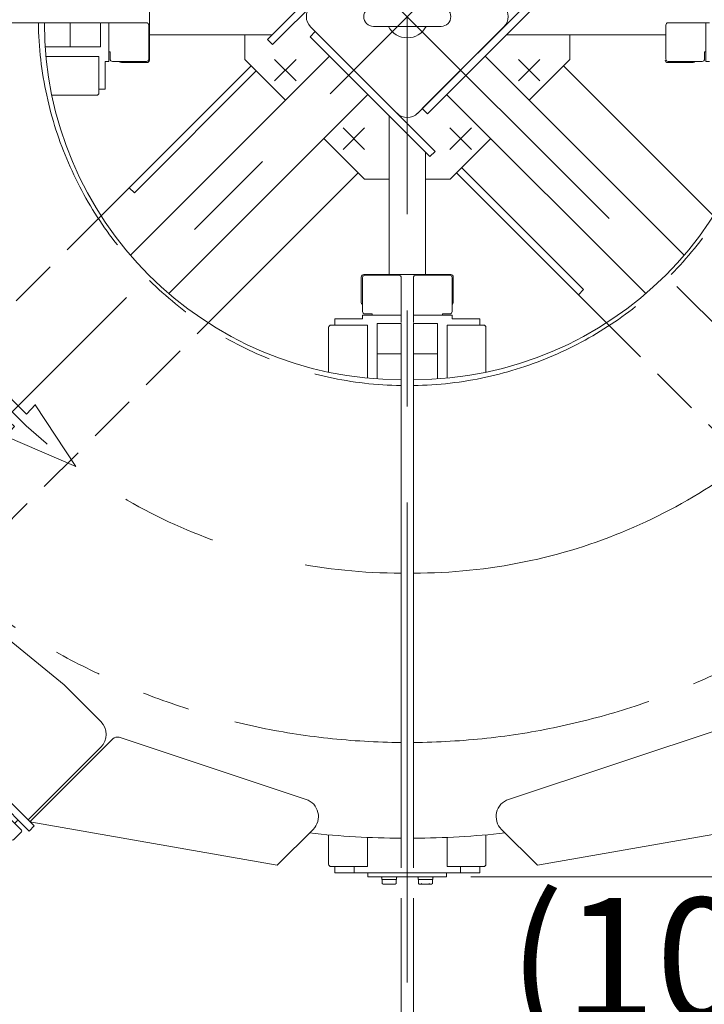
# Model space of a CAD drawing. Units: millimetres. Extents: x -4925 to 4925, y -3379 to 3378.
# Drawn here: x -3936 to -3370, y 990 to 1804 of the extents above; entities that cross this region are included whole.
import ezdxf

# ---------------------------------------------------------------- set-up
doc = ezdxf.new("R2010")
doc.units = ezdxf.units.MM
doc.header["$LTSCALE"] = 6.25
for name, pattern in [('CENTER', [50.8, 31.75, -6.35, 6.35, -6.35]), ('CENTERX2', [101.6, 63.5, -12.7, 12.7, -12.7]), ('DASHED2', [9.525, 6.35, -3.175]), ('PHANTOM', [63.5, 31.75, -6.35, 6.35, -6.35, 6.35, -6.35])]:
    doc.linetypes.add(name, pattern=pattern)
for name, color, linetype in [('AJ-020_1', 7, 'Continuous'), ('HEXAGON_SOCKET_HEAD_CAP_SCREW_JIS', 7, 'Continuous'), ('MMX2-LHA1-030_1', 7, 'Continuous'), ('MMX2-LHA1-030_2', 7, 'Continuous'), ('MMX2-LHA1-070', 7, 'Continuous'), ('MMX2-LHA1-090(L198)', 7, 'Continuous'), ('MMX2-LHTA1-030', 7, 'Continuous'), ('MMX2-LHTA1-060', 7, 'Continuous'), ('MMX2-S-070A', 7, 'Continuous'), ('MMX2-S-280', 7, 'Continuous'), ('MMX2-S-490A(ダミー)', 7, 'Continuous'), ('MMX2-S-510A(ダミー)', 7, 'Continuous'), ('MMX2-S-520A(ダミー)', 7, 'Continuous'), ('MMX2-S-530A(ダミー)', 7, 'Continuous'), ('MMX2-S-550(ダミー)', 7, 'Continuous'), ('STANDARD_CHAIN351RP(内リンク)', 7, 'Continuous'), ('購入品-608ZZ', 7, 'Continuous'), ('購入品-仮角ナットM5／M6／M8', 7, 'Continuous')]:
    doc.layers.add(name, color=color, linetype=linetype)
doc.styles.add('dcStyle1', font='txt.shx', dxfattribs={"width": 0.75, "bigfont": 'bigfont.shx'})

# ---------------------------------------------------------------- blocks, each defined once
blk = doc.blocks.new('DC_GROUP_W_GBCS-T_S_120_933')
at = {"layer": 'MMX2-LHTA1-030', "color": 7, "linetype": 'Continuous', "lineweight": 13}
for p, q in [((-4099.48, 1400.42), (-4142.93, 1356.97)), ((-3898.98, 1254.44), (-4079.4, 1401.44)), ((-3898.98, 1254.44), (-3868.58, 1224.03)), ((-3868.58, 1202.82), (-3928.68, 1142.71))]:
    blk.add_line(p, q, dxfattribs=at)
for centre, start, end in [((-4088.87, 1389.81), 50.82634, 135), ((-3879.18, 1213.42), 315, 45)]:
    blk.add_arc(centre, 15, start, end, dxfattribs=at)
blk = doc.blocks.new('DC_GROUP_W_GBCS-T_S_120_938')
at = {"layer": '購入品-仮角ナットM5／M6／M8', "color": 7, "linetype": 'Continuous', "lineweight": 13}
for p, q in [((-3865.08, 1801.74), (-3868.28, 1801.74)), ((-3865.08, 1746.74), (-3865.08, 1769.74)), ((-3870.28, 1746.74), (-3865.08, 1746.74))]:
    blk.add_line(p, q, dxfattribs=at)
blk = doc.blocks.new('DC_GROUP_W_GBCS-T_S_120_941')
at = {"layer": '購入品-仮角ナットM5／M6／M8', "color": 7, "linetype": 'Continuous', "lineweight": 13}
for p, q in [((-3675.38, 1557.04), (-3652.38, 1557.04)), ((-3675.38, 1551.84), (-3675.38, 1557.04)), ((-3620.38, 1557.04), (-3620.38, 1553.84))]:
    blk.add_line(p, q, dxfattribs=at)
blk = doc.blocks.new('DC_GROUP_W_GBCS-T_S_120_942')
at = {"layer": '購入品-仮角ナットM5／M6／M8', "color": 140, "linetype": 'Continuous', "lineweight": 13}
for p, q in [((-3675.38, 1099.04), (-3675.38, 1104.24)), ((-3675.38, 1099.04), (-3620.38, 1099.04)), ((-3659.38, 1104.24), (-3659.38, 1099.04))]:
    blk.add_line(p, q, dxfattribs=at)
blk = doc.blocks.new('DC_GROUP_W_GBCS-T_S_120_939')
at = {"layer": 'MMX2-LHA1-030_2', "color": 7, "linetype": 'Continuous', "lineweight": 13}
for p, q in [((-3865.08, 1801.74), (-3831.08, 1801.74)), ((-3862.08, 1801.74), (-3862.08, 1769.74)), ((-3829.08, 1799.74), (-3829.08, 1771.74)), ((-3862.08, 1777.74), (-3861.08, 1777.74)), ((-3861.08, 1771.74), (-3861.08, 1777.74)), ((-3862.08, 1769.74), (-3865.08, 1769.74)), ((-3831.08, 1769.74), (-3859.08, 1769.74))]:
    blk.add_line(p, q, dxfattribs=at)
for centre, start, end in [((-3831.08, 1799.74), 0, 90), ((-3859.08, 1771.74), 180, 270), ((-3831.08, 1771.74), 270, 0)]:
    blk.add_arc(centre, 2, start, end, dxfattribs=at)
blk = doc.blocks.new('DC_GROUP_W_GBCS-T_S_120_951')
at = {"layer": 'MMX2-LHA1-030_2', "color": 7, "linetype": 'Continuous', "lineweight": 13}
for p, q in [((-3652.38, 1591.04), (-3652.38, 1563.04)), ((-3622.38, 1593.04), (-3650.38, 1593.04)), ((-3620.38, 1557.04), (-3620.38, 1591.04)), ((-3620.38, 1560.04), (-3652.38, 1560.04)), ((-3652.38, 1560.04), (-3652.38, 1557.04)), ((-3650.38, 1561.04), (-3644.38, 1561.04)), ((-3644.38, 1560.04), (-3644.38, 1561.04))]:
    blk.add_line(p, q, dxfattribs=at)
for centre, start, end in [((-3650.38, 1591.04), 90, 180), ((-3622.38, 1591.04), 0, 90), ((-3650.38, 1563.04), 180, 270)]:
    blk.add_arc(centre, 2, start, end, dxfattribs=at)
blk = doc.blocks.new('DC_GROUP_W_GBCS-T_S_120_940')
at = {"layer": 'AJ-020_1', "color": 140, "linetype": 'PHANTOM', "lineweight": 13}
for p, q in [((-4294.38, 1801.74), (-3915.38, 1801.74)), ((-3620.38, 1127.74), (-3620.38, 1506.74))]:
    blk.add_line(p, q, dxfattribs=at)
at = {"layer": 'AJ-020_1', "color": 7, "linetype": 'Continuous', "lineweight": 13}
for radius, start, end in [(674, 180, 186.45381), (295, 180, 270), (674, 263.54619, 270)]:
    blk.add_arc((-3620.38, 1801.74), radius, start, end, dxfattribs=at)
at = {"layer": 'AJ-020_1', "color": 3, "linetype": 'CENTERX2', "lineweight": 13}
blk.add_arc((-3620.38, 1801.74), 455, 180, 270, dxfattribs=at)
blk = doc.blocks.new('DC_GROUP_W_GBCS-T_S_120_944')
at = {"layer": 'MMX2-LHA1-030_1', "color": 140, "linetype": 'Continuous', "lineweight": 13}
for p, q in [((-3640.38, 1553.04), (-3620.38, 1553.04)), ((-3640.38, 1507.41), (-3640.38, 1553.04)), ((-3620.38, 1103.04), (-3620.38, 1553.04)), ((-3640.38, 1528.04), (-3620.38, 1528.04)), ((-3636.63, 1095.84), (-3636.63, 1095.14)), ((-3636.48, 1095.14), (-3636.48, 1093.64)), ((-3636.48, 1093.64), (-3624.28, 1093.64)), ((-3636.16, 1093.64), (-3636.16, 1090.08)), ((-3624.61, 1090.08), (-3624.61, 1093.64)), ((-3624.28, 1093.64), (-3624.28, 1095.14)), ((-3624.13, 1095.14), (-3624.13, 1095.84)), ((-3634.71, 1089.64), (-3626.05, 1089.64))]:
    blk.add_line(p, q, dxfattribs=at)
for centre, start, end in [((-3634.71, 1092.19), 235.61575, 273.91837), ((-3626.05, 1092.19), 267.40593, 304.38425)]:
    blk.add_arc(centre, 2.56, start, end, dxfattribs=at)
blk = doc.blocks.new('DC_GROUP_W_GBCS-T_S_120_945')
at = {"layer": 'MMX2-LHA1-030_1', "color": 140, "linetype": 'Continuous', "lineweight": 13}
for p, q in [((-4319.08, 1801.74), (-3869.08, 1801.74)), ((-3894.08, 1781.74), (-3894.08, 1801.74)), ((-3869.08, 1781.74), (-3869.08, 1801.74)), ((-4332.48, 1787.41), (-4332.48, 1796.07)), ((-4332.04, 1797.51), (-4328.48, 1797.51)), ((-4328.48, 1794.62), (-4332.04, 1794.62)), ((-4328.48, 1797.84), (-4326.98, 1797.84)), ((-4328.48, 1785.64), (-4328.48, 1797.84)), ((-4326.98, 1797.99), (-4326.28, 1797.99)), ((-4326.98, 1785.49), (-4326.98, 1797.99)), ((-4328.48, 1788.85), (-4332.04, 1788.85)), ((-4328.48, 1785.96), (-4332.04, 1785.96)), ((-4326.98, 1785.64), (-4328.48, 1785.64)), ((-4326.28, 1785.49), (-4326.98, 1785.49)), ((-3914.7, 1781.74), (-3869.08, 1781.74))]:
    blk.add_line(p, q, dxfattribs=at)
for centre, radius, start, end in [((-4329.93, 1796.07), 2.56, 145.61575, 214.38425), ((-4322.93, 1791.74), 9.55, 162.41205, 197.58795), ((-4329.93, 1787.41), 2.56, 145.61575, 214.38425)]:
    blk.add_arc(centre, radius, start, end, dxfattribs=at)
blk = doc.blocks.new('DC_GROUP_W_GBCS-T_S_120_946')
at = {"layer": 'MMX2-LHA1-070', "color": 4, "linetype": 'Continuous', "lineweight": 13}
for p, q in [((-3993.15, 1528.47), (-3981.54, 1536.99)), ((-3922.61, 1486.09), (-3930.08, 1478.29)), ((-3889.39, 1434.77), (-3922.85, 1485.84)), ((-3940.04, 1467.89), (-3947.5, 1460.09)), ((-3889.39, 1434.77), (-3947.5, 1460.09))]:
    blk.add_line(p, q, dxfattribs=at)
for radius in [447.8, 462.2]:
    blk.add_arc((-3620.38, 1801.74), radius, 216.24393, 226.24393, dxfattribs=at)
blk = doc.blocks.new('DC_GROUP_W_GBCS-T_S_120_948')
at = {"layer": 'HEXAGON_SOCKET_HEAD_CAP_SCREW_JIS', "color": 7, "linetype": 'Continuous', "lineweight": 13}
for p, q in [((-4317.88, 1773.74), (-4317.88, 1743.74)), ((-4317.88, 1773.74), (-4293.8, 1773.74)), ((-3914.05, 1773.74), (-3870.28, 1773.74)), ((-3870.28, 1773.74), (-3870.28, 1743.74)), ((-4291.71, 1741.74), (-4315.88, 1741.74)), ((-3872.28, 1741.74), (-3909.22, 1741.74))]:
    blk.add_line(p, q, dxfattribs=at)
for centre, start, end in [((-4315.88, 1743.74), 180, 270), ((-3872.28, 1743.74), 270, 0)]:
    blk.add_arc(centre, 2, start, end, dxfattribs=at)
blk = doc.blocks.new('DC_GROUP_W_GBCS-T_S_120_947')
at = {"layer": 'HEXAGON_SOCKET_HEAD_CAP_SCREW_JIS', "linetype": 'Continuous'}
blk.add_blockref('DC_GROUP_W_GBCS-T_S_120_948', (0, 0), dxfattribs=at)
blk = doc.blocks.new('DC_GROUP_W_GBCS-T_S_120_950')
at = {"layer": 'HEXAGON_SOCKET_HEAD_CAP_SCREW_JIS', "color": 7, "linetype": 'Continuous', "lineweight": 13}
for p, q in [((-3680.38, 1549.84), (-3680.38, 1512.9)), ((-3648.38, 1551.84), (-3678.38, 1551.84)), ((-3648.38, 1508.07), (-3648.38, 1551.84)), ((-3680.38, 1130.41), (-3680.38, 1106.24)), ((-3648.38, 1104.24), (-3648.38, 1128.32)), ((-3648.38, 1104.24), (-3678.38, 1104.24))]:
    blk.add_line(p, q, dxfattribs=at)
for centre, start, end in [((-3678.38, 1549.84), 90, 180), ((-3678.38, 1106.24), 180, 270)]:
    blk.add_arc(centre, 2, start, end, dxfattribs=at)
blk = doc.blocks.new('DC_GROUP_W_GBCS-T_S_120_949')
at = {"layer": 'HEXAGON_SOCKET_HEAD_CAP_SCREW_JIS', "linetype": 'Continuous'}
blk.add_blockref('DC_GROUP_W_GBCS-T_S_120_950', (0, 0), dxfattribs=at)
blk = doc.blocks.new('DC_GROUP_W_GBCS-T_S_120_954')
at = {"layer": 'MMX2-S-520A(ダミー)', "color": 7, "linetype": 'Continuous', "lineweight": 13}
for p, q in [((-4080.36, 1263.27), (-4089.9, 1253.73)), ((-4080.36, 1263.27), (-4064.07, 1246.99)), ((-4089.9, 1253.02), (-4089.9, 1253.73)), ((-4090.61, 1253.02), (-4158.28, 1185.35)), ((-4089.9, 1253.02), (-4090.61, 1253.02)), ((-4089.9, 1253.02), (-3963.33, 1126.45)), ((-4117.97, 1225.66), (-4054.33, 1162.02)), ((-4045.02, 1227.94), (-4016.72, 1199.63)), ((-4125.75, 1210.81), (-4121.51, 1215.05)), ((-4061.41, 1154.95), (-4125.04, 1218.58)), ((-4115.15, 1207.27), (-4122.22, 1214.34)), ((-4120.45, 1205.5), (-4149.44, 1176.51)), ((-4125.75, 1210.81), (-4118.68, 1203.74)), ((-4118.68, 1203.74), (-4114.44, 1207.98)), ((-4015.3, 1201.05), (-4016.72, 1199.63)), ((-4015.3, 1201.05), (-3967.57, 1153.32)), ((-3998.33, 1189.73), (-4001.16, 1186.91)), ((-3998.33, 1189.73), (-3964.74, 1156.15)), ((-4094.64, 1121.71), (-4158.28, 1185.35)), ((-4076.25, 1161.31), (-4072.01, 1165.55)), ((-4065.65, 1157.77), (-4072.72, 1164.84)), ((-4074.49, 1159.54), (-4103.48, 1130.55)), ((-4053.98, 1162.37), (-4094.64, 1121.71)), ((-4069.18, 1154.24), (-4076.25, 1161.31)), ((-4069.18, 1154.24), (-4064.94, 1158.48)), ((-4060.7, 1154.24), (-4053.27, 1161.66)), ((-4053.98, 1162.37), (-4053.27, 1161.66)), ((-3997.77, 1091.31), (-4060.7, 1154.24)), ((-3962.62, 1126.45), (-3954.49, 1134.58)), ((-3997.77, 1091.31), (-3963.33, 1125.74)), ((-3963.33, 1126.45), (-3963.33, 1125.74)), ((-3963.33, 1126.45), (-3962.62, 1126.45))]:
    blk.add_line(p, q, dxfattribs=at)
blk = doc.blocks.new('DC_GROUP_W_GBCS-T_S_120_955')
at = {"layer": 'MMX2-S-510A(ダミー)', "color": 140, "linetype": 'Continuous', "lineweight": 13}
for p, q in [((-4288.6, 1494.14), (-4284.36, 1498.39)), ((-3923.73, 1137.76), (-4284.36, 1498.39)), ((-3927.97, 1133.52), (-4288.6, 1494.14)), ((-3927.97, 1133.52), (-3923.73, 1137.76))]:
    blk.add_line(p, q, dxfattribs=at)
blk = doc.blocks.new('DC_GROUP_W_GBCS-T_S_120_956')
at = {"layer": 'MMX2-S-070A', "color": 7, "linetype": 'Continuous', "lineweight": 13}
for p, q in [((-3991.61, 1197.16), (-3996.56, 1192.21)), ((-3996.56, 1192.21), (-3996.56, 1190.8)), ((-3963.33, 1157.56), (-3996.56, 1190.8)), ((-3958.38, 1158.27), (-3955.55, 1161.1))]:
    blk.add_line(p, q, dxfattribs=at)
blk = doc.blocks.new('DC_GROUP_W_GBCS-T_S_120_964')
at = {"layer": 'MMX2-S-070A', "color": 7, "linetype": 'Continuous', "lineweight": 13}
for p, q in [((-3990.27, 1181.67), (-3988.86, 1183.09)), ((-3969.62, 1163.85), (-3971.04, 1162.44))]:
    blk.add_line(p, q, dxfattribs=at)
blk = doc.blocks.new('DC_GROUP_W_GBCS-T_S_120_958')
at = {"layer": 'MMX2-S-280', "color": 140, "linetype": 'Continuous', "lineweight": 13}
for p, q in [((-4265.97, 1432.63), (-4266.89, 1431.71)), ((-4266.89, 1430.01), (-4266.89, 1431.71)), ((-4266.89, 1430.01), (-4261.52, 1424.64)), ((-4259.82, 1424.64), (-4261.52, 1424.64)), ((-4258.9, 1425.55), (-4259.82, 1424.64))]:
    blk.add_line(p, q, dxfattribs=at)
blk = doc.blocks.new('DC_GROUP_W_GBCS-T_S_120_959')
at = {"layer": 'MMX2-S-280', "color": 140, "linetype": 'Continuous', "lineweight": 13}
for p, q in [((-4263.72, 1441.69), (-4268.84, 1436.57)), ((-4249.84, 1427.81), (-4263.72, 1441.69)), ((-4261.52, 1443.02), (-4263.28, 1441.25)), ((-4261.02, 1445.35), (-4262.44, 1443.94)), ((-4262.44, 1443.94), (-4247.59, 1429.09)), ((-4261.02, 1445.35), (-4246.17, 1430.5)), ((-4267.64, 1434.3), (-4257.23, 1423.89)), ((-4254.96, 1422.69), (-4249.84, 1427.81)), ((-4250.27, 1428.24), (-4248.51, 1430.01)), ((-4247.59, 1429.09), (-4246.17, 1430.5))]:
    blk.add_line(p, q, dxfattribs=at)
for centre, radius, start, end in [((-4264.57, 1437.37), 4.34, 190.61575, 259.38425), ((-4250.95, 1440.57), 16.24, 207.41205, 242.58795), ((-4254.16, 1426.96), 4.34, 190.61575, 259.38425)]:
    blk.add_arc(centre, radius, start, end, dxfattribs=at)
blk = doc.blocks.new('DC_GROUP_W_GBCS-T_S_120_957')
at = {"layer": 'MMX2-S-280', "linetype": 'Continuous'}
for name in ['DC_GROUP_W_GBCS-T_S_120_959', 'DC_GROUP_W_GBCS-T_S_120_958']:
    blk.add_blockref(name, (0, 0), dxfattribs=at)
blk = doc.blocks.new('DC_GROUP_W_GBCS-T_S_120_962')
at = {"layer": 'STANDARD_CHAIN351RP(内リンク)', "color": 140, "linetype": 'Continuous', "lineweight": 13}
for p, q in [((-4267.74, 1473.28), (-4270.92, 1470.1)), ((-4267.74, 1473.28), (-4260.67, 1466.21)), ((-4263.85, 1463.03), (-4270.92, 1470.1)), ((-4263.85, 1463.03), (-4260.67, 1466.21))]:
    blk.add_line(p, q, dxfattribs=at)
blk = doc.blocks.new('DC_GROUP_W_GBCS-T_S_120_961')
at = {"layer": 'STANDARD_CHAIN351RP(内リンク)', "color": 140, "linetype": 'Continuous', "lineweight": 13}
for p, q in [((-4277.07, 1465.51), (-4278.13, 1464.45)), ((-4276.05, 1466.74), (-4277.18, 1465.61)), ((-4276.05, 1466.74), (-4263.92, 1454.62)), ((-4259.68, 1458.86), (-4271.63, 1470.81)), ((-4277.9, 1464.21), (-4280.42, 1461.7)), ((-4279.71, 1460.37), (-4273.59, 1454.24)), ((-4278.13, 1464.45), (-4269.51, 1455.82)), ((-4269.51, 1455.82), (-4268.45, 1456.88)), ((-4268.34, 1456.77), (-4267.21, 1457.91)), ((-4258.74, 1459.8), (-4264.86, 1453.68)), ((-4253.84, 1457.62), (-4262.68, 1448.78)), ((-4254.18, 1457.29), (-4257.4, 1460.51)), ((-4252.71, 1456.49), (-4253.84, 1457.62)), ((-4272.25, 1453.54), (-4269.74, 1456.05)), ((-4265.57, 1452.34), (-4262.35, 1449.12)), ((-4262.68, 1448.78), (-4261.55, 1447.65)), ((-4252.71, 1456.49), (-4261.55, 1447.65)), ((-4235.04, 1438.81), (-4243.87, 1429.97)), ((-4241.58, 1427.89), (-4232.95, 1436.52)), ((-4233.9, 1437.68), (-4235.04, 1438.81)), ((-4232.95, 1436.52), (-4234.01, 1437.58)), ((-4229.96, 1433.06), (-4233.18, 1436.28)), ((-4243.87, 1429.97), (-4242.74, 1428.84)), ((-4242.64, 1428.95), (-4241.58, 1427.89)), ((-4241.35, 1428.12), (-4238.13, 1424.9)), ((-4236.79, 1425.6), (-4230.67, 1431.73)), ((-4235.85, 1426.54), (-4233.44, 1424.14)), ((-4232.03, 1424.14), (-4229.2, 1426.97)), ((-4229.2, 1428.38), (-4231.61, 1430.79)), ((-4229.2, 1426.97), (-4229.2, 1428.38)), ((-4233.44, 1424.14), (-4232.03, 1424.14))]:
    blk.add_line(p, q, dxfattribs=at)
for centre, radius, start, end in [((-4277.9, 1462.17), 2.56, 190.61575, 259.38425), ((-4269.89, 1464.06), 9.55, 207.41205, 242.58795), ((-4256.93, 1457.99), 2.56, 100.61575, 135), ((-4271.78, 1456.05), 2.56, 190.61575, 259.38425), ((-4263.05, 1451.87), 2.56, 128.12504, 169.38425), ((-4232.47, 1433.54), 2.56, 280.61575, 349.38425), ((-4238.6, 1427.41), 2.56, 280.61575, 349.38425), ((-4240.48, 1435.42), 9.55, 297.41205, 332.58795)]:
    blk.add_arc(centre, radius, start, end, dxfattribs=at)
at = {"layer": 'STANDARD_CHAIN351RP(内リンク)', "linetype": 'Continuous'}
blk.add_blockref('DC_GROUP_W_GBCS-T_S_120_962', (0, 0), dxfattribs=at)
blk = doc.blocks.new('DC_GROUP_W_GBCS-T_S_120_963')
at = {"layer": 'STANDARD_CHAIN351RP(内リンク)', "color": 140, "linetype": 'Continuous', "lineweight": 13}
for p, q in [((-4251.83, 1457.37), (-4262.44, 1446.77)), ((-4262.44, 1446.77), (-4244.76, 1429.09)), ((-4244.76, 1429.09), (-4234.15, 1439.7))]:
    blk.add_line(p, q, dxfattribs=at)
blk = doc.blocks.new('DC_GROUP_W_GBCS-T_S_120_960')
at = {"layer": 'STANDARD_CHAIN351RP(内リンク)', "linetype": 'Continuous'}
for name in ['DC_GROUP_W_GBCS-T_S_120_961', 'DC_GROUP_W_GBCS-T_S_120_963']:
    blk.add_blockref(name, (0, 0), dxfattribs=at)
blk = doc.blocks.new('DC_GROUP_W_GBCS-T_S_120_966')
at = {"layer": 'MMX2-S-550(ダミー)', "color": 7, "linetype": 'Continuous', "lineweight": 13}
for p, q in [((-4031.91, 1237.46), (-4042.53, 1248.08)), ((-4034.57, 1240.11), (-4037.4, 1237.29)), ((-4031.91, 1237.46), (-4034.74, 1234.63))]:
    blk.add_line(p, q, dxfattribs=at)
blk = doc.blocks.new('DC_GROUP_W_GBCS-T_S_120_965')
at = {"layer": 'MMX2-S-550(ダミー)', "linetype": 'Continuous'}
blk.add_blockref('DC_GROUP_W_GBCS-T_S_120_966', (0, 0), dxfattribs=at)
blk = doc.blocks.new('DC_GROUP_W_GBCS-T_S_120_953')
at = {"linetype": 'Continuous'}
for name in ['DC_GROUP_W_GBCS-T_S_120_960', 'DC_GROUP_W_GBCS-T_S_120_957', 'DC_GROUP_W_GBCS-T_S_120_965']:
    blk.add_blockref(name, (0, 0), dxfattribs=at)
at = {"layer": 'MMX2-S-070A', "linetype": 'Continuous'}
for name in ['DC_GROUP_W_GBCS-T_S_120_956', 'DC_GROUP_W_GBCS-T_S_120_964']:
    blk.add_blockref(name, (0, 0), dxfattribs=at)
at = {"layer": 'MMX2-S-510A(ダミー)', "linetype": 'Continuous'}
blk.add_blockref('DC_GROUP_W_GBCS-T_S_120_955', (0, 0), dxfattribs=at)
at = {"layer": 'MMX2-S-520A(ダミー)', "linetype": 'Continuous'}
blk.add_blockref('DC_GROUP_W_GBCS-T_S_120_954', (0, 0), dxfattribs=at)
blk = doc.blocks.new('DC_GROUP_W_GBCS-T_S_120_968')
at = {"layer": 'MMX2-S-510A(ダミー)', "color": 140, "linetype": 'Continuous', "lineweight": 13}
for p, q in [((-4288.6, 1494.14), (-4284.36, 1498.39)), ((-3923.73, 1137.76), (-4284.36, 1498.39)), ((-3927.97, 1133.52), (-4288.6, 1494.14)), ((-3927.97, 1133.52), (-3923.73, 1137.76))]:
    blk.add_line(p, q, dxfattribs=at)
blk = doc.blocks.new('DC_GROUP_W_GBCS-T_S_120_969')
at = {"layer": 'MMX2-S-490A(ダミー)', "color": 140, "linetype": 'Continuous', "lineweight": 13}
for p, q in [((-4295.8, 1481.28), (-4289.31, 1487.78)), ((-4287.89, 1487.78), (-4270.57, 1470.46)), ((-4282.23, 1482.12), (-4280.11, 1484.24)), ((-4290.41, 1472.54), (-4290.72, 1472.22)), ((-4290.72, 1470.81), (-4279.41, 1459.5)), ((-4266.32, 1457.02), (-4268.93, 1454.41))]:
    blk.add_line(p, q, dxfattribs=at)
for centre, radius, start, end in [((-4295.09, 1480.58), 1, 135, 213.49544), ((-4288.6, 1487.07), 1, 45, 135), ((-4279.41, 1483.54), 1, 45, 135), ((-4219.83, 1530.38), 91.25, 213.49544, 228.59803), ((-4290.01, 1471.52), 1, 135, 225), ((-4278.7, 1460.2), 1, 225, 278.1301), ((-4219.83, 1530.38), 91.25, 235.91186, 236.50456), ((-4269.64, 1455.12), 1, 236.50456, 315)]:
    blk.add_arc(centre, radius, start, end, dxfattribs=at)
blk = doc.blocks.new('DC_GROUP_W_GBCS-T_S_120_970')
at = {"layer": 'MMX2-S-490A(ダミー)', "color": 7, "linetype": 'Continuous', "lineweight": 13}
for p, q in [((-4196.81, 1382.29), (-4190.31, 1388.79)), ((-4188.9, 1388.79), (-4163.44, 1363.33)), ((-4183.24, 1383.13), (-4181.12, 1385.25)), ((-4191.41, 1373.54), (-4191.72, 1373.23)), ((-4191.72, 1371.81), (-4180.41, 1360.5)), ((-4166.98, 1371.11), (-4169.1, 1368.99)), ((-4179, 1360.5), (-4178.68, 1360.82)), ((-4163.44, 1361.92), (-4169.94, 1355.42))]:
    blk.add_line(p, q, dxfattribs=at)
for centre, radius, start, end in [((-4189.6, 1388.08), 1, 45, 135), ((-4180.41, 1384.54), 1, 45, 135), ((-4196.1, 1381.58), 1, 135, 213.49544), ((-4120.84, 1431.39), 91.25, 213.49544, 236.50456), ((-4191.02, 1372.52), 1, 135, 225), ((-4167.68, 1371.81), 1, 315, 45), ((-4179.7, 1361.21), 1, 225, 315), ((-4164.15, 1362.62), 1, 315, 45), ((-4170.64, 1356.13), 1, 236.50456, 315)]:
    blk.add_arc(centre, radius, start, end, dxfattribs=at)
blk = doc.blocks.new('DC_GROUP_W_GBCS-T_S_120_971')
at = {"layer": 'MMX2-S-490A(ダミー)', "color": 7, "linetype": 'Continuous', "lineweight": 13}
for p, q in [((-4066.7, 1252.18), (-4060.2, 1258.68)), ((-4058.79, 1258.68), (-4033.33, 1233.22)), ((-4053.13, 1253.02), (-4051.01, 1255.14)), ((-4061.3, 1243.44), (-4061.62, 1243.12)), ((-4061.62, 1241.71), (-4050.3, 1230.39)), ((-4036.87, 1241), (-4038.99, 1238.88)), ((-4048.89, 1230.39), (-4048.57, 1230.71)), ((-4033.33, 1231.81), (-4039.83, 1225.31))]:
    blk.add_line(p, q, dxfattribs=at)
for centre, radius, start, end in [((-4059.5, 1257.97), 1, 45, 135), ((-4050.3, 1254.44), 1, 45, 135), ((-4065.99, 1251.47), 1, 135, 213.49544), ((-3990.73, 1301.28), 91.25, 213.49544, 236.50456), ((-4060.91, 1242.41), 1, 135, 225), ((-4037.58, 1241.71), 1, 315, 45), ((-4049.6, 1231.1), 1, 225, 315), ((-4034.04, 1232.51), 1, 315, 45), ((-4040.54, 1226.02), 1, 236.50456, 315)]:
    blk.add_arc(centre, radius, start, end, dxfattribs=at)
blk = doc.blocks.new('DC_GROUP_W_GBCS-T_S_120_972')
at = {"layer": 'MMX2-S-490A(ダミー)', "color": 7, "linetype": 'Continuous', "lineweight": 13}
for p, q in [((-3967.7, 1153.19), (-3961.21, 1159.68)), ((-3959.79, 1159.68), (-3934.34, 1134.23)), ((-3954.14, 1154.03), (-3952.02, 1156.15)), ((-3962.31, 1144.44), (-3962.62, 1144.13)), ((-3962.62, 1142.71), (-3951.31, 1131.4)), ((-3937.87, 1142.01), (-3939.99, 1139.88)), ((-3949.89, 1131.4), (-3949.58, 1131.71)), ((-3934.34, 1132.81), (-3940.83, 1126.32))]:
    blk.add_line(p, q, dxfattribs=at)
for centre, radius, start, end in [((-3960.5, 1158.98), 1, 45, 135), ((-3951.31, 1155.44), 1, 45, 135), ((-3967, 1152.48), 1, 135, 213.49544), ((-3891.73, 1202.29), 91.25, 213.49544, 236.50456), ((-3961.92, 1143.42), 1, 135, 225), ((-3938.58, 1142.71), 1, 315, 45), ((-3950.6, 1132.11), 1, 225, 315), ((-3935.05, 1133.52), 1, 315, 45), ((-3941.54, 1127.02), 1, 236.50456, 315)]:
    blk.add_arc(centre, radius, start, end, dxfattribs=at)
blk = doc.blocks.new('DC_GROUP_W_GBCS-T_S_120_967')
at = {"layer": 'MMX2-S-490A(ダミー)', "linetype": 'Continuous'}
for name in ['DC_GROUP_W_GBCS-T_S_120_969', 'DC_GROUP_W_GBCS-T_S_120_970', 'DC_GROUP_W_GBCS-T_S_120_971', 'DC_GROUP_W_GBCS-T_S_120_972']:
    blk.add_blockref(name, (0, 0), dxfattribs=at)
at = {"layer": 'MMX2-S-510A(ダミー)', "linetype": 'Continuous'}
blk.add_blockref('DC_GROUP_W_GBCS-T_S_120_968', (0, 0), dxfattribs=at)
blk = doc.blocks.new('DC_GROUP_W_GBCS-T_S_120_952')
at = {"linetype": 'Continuous'}
for name in ['DC_GROUP_W_GBCS-T_S_120_967', 'DC_GROUP_W_GBCS-T_S_120_953']:
    blk.add_blockref(name, (0, 0), dxfattribs=at)
blk = doc.blocks.new('DC_GROUP_W_GBCS-T_S_120_932')
at = {"linetype": 'Continuous'}
for name in ['DC_GROUP_W_GBCS-T_S_120_947', 'DC_GROUP_W_GBCS-T_S_120_949', 'DC_GROUP_W_GBCS-T_S_120_952']:
    blk.add_blockref(name, (0, 0), dxfattribs=at)
at = {"layer": 'AJ-020_1', "linetype": 'Continuous'}
blk.add_blockref('DC_GROUP_W_GBCS-T_S_120_940', (0, 0), dxfattribs=at)
at = {"layer": 'MMX2-LHA1-030_1', "linetype": 'Continuous'}
for name in ['DC_GROUP_W_GBCS-T_S_120_945', 'DC_GROUP_W_GBCS-T_S_120_944']:
    blk.add_blockref(name, (0, 0), dxfattribs=at)
at = {"layer": 'MMX2-LHA1-030_2', "linetype": 'Continuous'}
for name in ['DC_GROUP_W_GBCS-T_S_120_939', 'DC_GROUP_W_GBCS-T_S_120_951']:
    blk.add_blockref(name, (0, 0), dxfattribs=at)
at = {"layer": 'MMX2-LHA1-070', "linetype": 'Continuous'}
blk.add_blockref('DC_GROUP_W_GBCS-T_S_120_946', (0, 0), dxfattribs=at)
at = {"layer": 'MMX2-LHTA1-030', "linetype": 'Continuous'}
blk.add_blockref('DC_GROUP_W_GBCS-T_S_120_933', (0, 0), dxfattribs=at)
at = {"layer": '購入品-仮角ナットM5／M6／M8', "linetype": 'Continuous'}
for name in ['DC_GROUP_W_GBCS-T_S_120_938', 'DC_GROUP_W_GBCS-T_S_120_941', 'DC_GROUP_W_GBCS-T_S_120_942']:
    blk.add_blockref(name, (0, 0), dxfattribs=at)
blk = doc.blocks.new('DC_GROUP_W_GBCS-T_S_120_979')
at = {"layer": '購入品-仮角ナットM5／M6／M8', "color": 7, "linetype": 'Continuous', "lineweight": 13}
for p, q in [((-3610.38, 1557.04), (-3610.38, 1553.84)), ((-3555.38, 1557.04), (-3578.38, 1557.04)), ((-3555.38, 1551.84), (-3555.38, 1557.04))]:
    blk.add_line(p, q, dxfattribs=at)
blk = doc.blocks.new('DC_GROUP_W_GBCS-T_S_120_984')
at = {"layer": '購入品-仮角ナットM5／M6／M8', "color": 140, "linetype": 'Continuous', "lineweight": 13}
for p, q in [((-3555.38, 1099.04), (-3610.38, 1099.04)), ((-3571.38, 1104.24), (-3571.38, 1099.04)), ((-3555.38, 1099.04), (-3555.38, 1104.24))]:
    blk.add_line(p, q, dxfattribs=at)
blk = doc.blocks.new('DC_GROUP_W_GBCS-T_S_120_980')
at = {"layer": 'MMX2-LHA1-030_2', "color": 7, "linetype": 'Continuous', "lineweight": 13}
for p, q in [((-3610.38, 1557.04), (-3610.38, 1591.04)), ((-3608.38, 1593.04), (-3580.38, 1593.04)), ((-3578.38, 1591.04), (-3578.38, 1563.04)), ((-3610.38, 1560.04), (-3578.38, 1560.04)), ((-3586.38, 1560.04), (-3586.38, 1561.04)), ((-3580.38, 1561.04), (-3586.38, 1561.04)), ((-3578.38, 1560.04), (-3578.38, 1557.04))]:
    blk.add_line(p, q, dxfattribs=at)
for centre, start, end in [((-3608.38, 1591.04), 90, 180), ((-3580.38, 1591.04), 0, 90), ((-3580.38, 1563.04), 270, 0)]:
    blk.add_arc(centre, 2, start, end, dxfattribs=at)
blk = doc.blocks.new('DC_GROUP_W_GBCS-T_S_120_992')
at = {"layer": 'MMX2-LHA1-030_2', "color": 7, "linetype": 'Continuous', "lineweight": 13}
for p, q in [((-3401.68, 1799.74), (-3401.68, 1771.74)), ((-3365.68, 1801.74), (-3399.68, 1801.74)), ((-3368.68, 1801.74), (-3368.68, 1769.74)), ((-3368.68, 1777.74), (-3369.68, 1777.74)), ((-3369.68, 1771.74), (-3369.68, 1777.74)), ((-3399.68, 1769.74), (-3371.68, 1769.74)), ((-3368.68, 1769.74), (-3365.68, 1769.74))]:
    blk.add_line(p, q, dxfattribs=at)
for centre, start, end in [((-3399.68, 1799.74), 90, 180), ((-3399.68, 1771.74), 180, 270), ((-3371.68, 1771.74), 270, 0)]:
    blk.add_arc(centre, 2, start, end, dxfattribs=at)
blk = doc.blocks.new('DC_GROUP_W_GBCS-T_S_120_981')
at = {"layer": 'AJ-020_1', "color": 140, "linetype": 'PHANTOM', "lineweight": 13}
blk.add_line((-2936.38, 1801.74), (-3315.38, 1801.74), dxfattribs=at)
at = {"layer": 'AJ-020_1', "color": 3, "linetype": 'CENTERX2', "lineweight": 13}
blk.add_arc((-3610.38, 1801.74), 455, 270, 0, dxfattribs=at)
at = {"layer": 'AJ-020_1', "color": 7, "linetype": 'Continuous', "lineweight": 13}
for radius, start, end in [(295, 270, 0), (674, 353.54619, 0), (674, 270, 276.45381)]:
    blk.add_arc((-3610.38, 1801.74), radius, start, end, dxfattribs=at)
blk = doc.blocks.new('DC_GROUP_W_GBCS-T_S_120_986')
at = {"layer": 'MMX2-LHA1-030_1', "color": 140, "linetype": 'Continuous', "lineweight": 13}
for p, q in [((-3590.38, 1553.04), (-3610.38, 1553.04)), ((-3610.38, 1103.04), (-3610.38, 1553.04)), ((-3590.38, 1507.41), (-3590.38, 1553.04)), ((-3590.38, 1528.04), (-3610.38, 1528.04)), ((-3606.63, 1095.14), (-3606.63, 1095.84)), ((-3606.48, 1093.64), (-3606.48, 1095.14)), ((-3594.28, 1093.64), (-3606.48, 1093.64)), ((-3606.16, 1090.08), (-3606.16, 1093.64)), ((-3594.61, 1093.64), (-3594.61, 1090.08)), ((-3594.28, 1095.14), (-3594.28, 1093.64)), ((-3594.13, 1095.84), (-3594.13, 1095.14)), ((-3596.05, 1089.64), (-3604.71, 1089.64))]:
    blk.add_line(p, q, dxfattribs=at)
for centre in [(-3604.71, 1092.19), (-3596.05, 1092.19)]:
    blk.add_arc(centre, 2.56, 235.61575, 304.38425, dxfattribs=at)
blk = doc.blocks.new('DC_GROUP_W_GBCS-T_S_120_989')
at = {"layer": 'HEXAGON_SOCKET_HEAD_CAP_SCREW_JIS', "color": 7, "linetype": 'Continuous', "lineweight": 13}
for p, q in [((-3582.38, 1551.84), (-3552.38, 1551.84)), ((-3582.38, 1508.07), (-3582.38, 1551.84)), ((-3550.38, 1549.84), (-3550.38, 1512.9)), ((-3582.38, 1104.24), (-3582.38, 1128.32)), ((-3550.38, 1130.41), (-3550.38, 1106.24)), ((-3582.38, 1104.24), (-3552.38, 1104.24))]:
    blk.add_line(p, q, dxfattribs=at)
for centre, start, end in [((-3552.38, 1549.84), 0, 90), ((-3552.38, 1106.24), 270, 0)]:
    blk.add_arc(centre, 2, start, end, dxfattribs=at)
blk = doc.blocks.new('DC_GROUP_W_GBCS-T_S_120_988')
at = {"layer": 'HEXAGON_SOCKET_HEAD_CAP_SCREW_JIS', "linetype": 'Continuous'}
blk.add_blockref('DC_GROUP_W_GBCS-T_S_120_989', (0, 0), dxfattribs=at)
blk = doc.blocks.new('DC_GROUP_W_GBCS-T_S_120_973')
at = {"linetype": 'Continuous'}
blk.add_blockref('DC_GROUP_W_GBCS-T_S_120_988', (0, 0), dxfattribs=at)
at = {"layer": 'AJ-020_1', "linetype": 'Continuous'}
blk.add_blockref('DC_GROUP_W_GBCS-T_S_120_981', (0, 0), dxfattribs=at)
at = {"layer": 'MMX2-LHA1-030_1', "linetype": 'Continuous'}
blk.add_blockref('DC_GROUP_W_GBCS-T_S_120_986', (0, 0), dxfattribs=at)
at = {"layer": 'MMX2-LHA1-030_2', "linetype": 'Continuous'}
for name in ['DC_GROUP_W_GBCS-T_S_120_992', 'DC_GROUP_W_GBCS-T_S_120_980']:
    blk.add_blockref(name, (0, 0), dxfattribs=at)
at = {"layer": '購入品-仮角ナットM5／M6／M8', "linetype": 'Continuous'}
for name in ['DC_GROUP_W_GBCS-T_S_120_979', 'DC_GROUP_W_GBCS-T_S_120_984']:
    blk.add_blockref(name, (0, 0), dxfattribs=at)
blk = doc.blocks.new('_Open30')
at = {"color": 0, "linetype": 'ByBlock', "lineweight": -2}
for p, q in [((-1, 0.267949), (0, 0)), ((0, 0), (-1, -0.267949)), ((0, 0), (-1, 0))]:
    blk.add_line(p, q, dxfattribs=at)
blk = doc.blocks.new('DC_IMAGEDIMGROUP_10')
at = {"color": 2, "linetype": 'Continuous', "lineweight": 13}
for p, q in [((-3620.38, 1078.04), (-3620.38, 928.35)), ((-3610.38, 1078.04), (-3610.38, 928.35)), ((-3745.38, 953.35), (-3620.38, 953.35)), ((-3620.38, 953.35), (-3610.38, 953.35)), ((-3386.74, 953.35), (-3610.38, 953.35))]:
    blk.add_line(p, q, dxfattribs=at)
at = {"color": 2, "xscale": 75.00007019038215, "yscale": 74.99973420559108}
for p, rotation in [((-3620.38, 953.35), 360), ((-3610.38, 953.35), 180)]:
    blk.add_blockref('_Open30', p, dxfattribs=dict(at, rotation=rotation))
at = {"color": 2, "insert": (-3531.74, 978.35), "char_height": 100, "attachment_point": 7, "style": 'dcStyle1'}
blk.add_mtext('\\T1.00;(10)', dxfattribs=at)
blk = doc.blocks.new('DC_GROUP_W_GBCS-T_S_120_1227')
at = {"layer": 'MMX2-LHTA1-060', "color": 7, "linetype": 'Continuous', "lineweight": 13}
for p, q in [((-3260.29, 1272.19), (-3211.57, 1320.9)), ((-3208.75, 1320.9), (-3166.32, 1278.48)), ((-3153.59, 1291.2), (-3303.5, 1141.3)), ((-3531.67, 1159.78), (-3338.69, 1223.8)), ((-3507.88, 1105.26), (-3303.5, 1141.3)), ((-3507.88, 1105.26), (-3537.55, 1134.93))]:
    blk.add_line(p, q, dxfattribs=at)
for centre, radius, start, end in [((-3210.16, 1319.49), 2, 45, 135), ((-3401.71, 1413.61), 200, 288.36593, 315), ((-3526.94, 1145.54), 15, 108.36593, 225)]:
    blk.add_arc(centre, radius, start, end, dxfattribs=at)
blk = doc.blocks.new('DC_GROUP_W_GBCS-T_S_120_1226')
at = {"layer": 'MMX2-LHTA1-060', "linetype": 'Continuous'}
blk.add_blockref('DC_GROUP_W_GBCS-T_S_120_1227', (0, 0), dxfattribs=at)
blk = doc.blocks.new('DC_GROUP_W_GBCS-T_S_120_1609')
at = {"color": 140, "linetype": 'PHANTOM', "lineweight": 13}
blk.add_arc((-3615.38, 1806.74), 600, 270.47747, 359.52253, dxfattribs=at)
blk = doc.blocks.new('DC_GROUP_W_GBCS-T_S_120_56')
at = {"layer": 'MMX2-S-530A(ダミー)', "color": 7, "linetype": 'Continuous', "lineweight": 13}
for p, q in [((-3587.38, 1814.74), (-3643.38, 1814.74)), ((-3643.38, 1798.74), (-3587.38, 1798.74))]:
    blk.add_line(p, q, dxfattribs=at)
for centre, radius, start, end in [((-3615.38, 1806.74), 17.5, 27.20289, 152.79711), ((-3643.38, 1806.74), 8, 90, 270), ((-3587.38, 1806.74), 8, 270, 90), ((-3615.38, 1806.74), 17.5, 207.20289, 332.79711)]:
    blk.add_arc(centre, radius, start, end, dxfattribs=at)
blk = doc.blocks.new('DC_GROUP_W_GBCS-T_S_120_69')
at = {"layer": 'MMX2-S-530A(ダミー)', "color": 3, "linetype": 'CENTER', "lineweight": 13}
blk.add_line((-3566.1, 1711.06), (-3576.28, 1700.88), dxfattribs=at)
blk = doc.blocks.new('DC_GROUP_W_GBCS-T_S_120_70')
at = {"layer": 'MMX2-S-530A(ダミー)', "color": 7, "linetype": 'Continuous', "lineweight": 13}
for p, q in [((-3623.87, 1886.64), (-3695.29, 1815.22)), ((-3535.48, 1815.22), (-3606.9, 1886.64)), ((-3695.29, 1798.25), (-3623.87, 1726.83)), ((-3606.9, 1726.83), (-3535.48, 1798.25))]:
    blk.add_line(p, q, dxfattribs=at)
for centre, start, end in [((-3615.38, 1878.15), 45, 135), ((-3686.8, 1806.74), 135, 225), ((-3543.96, 1806.74), 315, 45), ((-3615.38, 1735.32), 225, 315)]:
    blk.add_arc(centre, 12, start, end, dxfattribs=at)
blk = doc.blocks.new('DC_GROUP_W_GBCS-T_S_120_60')
at = {"layer": '購入品-608ZZ', "color": 3, "linetype": 'CENTERX2', "lineweight": 13}
blk.add_line((-3615.38, 1008.36), (-3615.38, 1806.74), dxfattribs=at)
blk = doc.blocks.new('DC_GROUP_W_GBCS-T_S_120_61')
at = {"layer": '購入品-608ZZ', "color": 7, "linetype": 'Continuous', "lineweight": 13}
for p, q in [((-3647.88, 1099.04), (-3647.88, 1095.84)), ((-3582.88, 1099.04), (-3647.88, 1099.04)), ((-3582.88, 1095.84), (-3582.88, 1099.04)), ((-3647.88, 1095.84), (-3582.88, 1095.84))]:
    blk.add_line(p, q, dxfattribs=at)
blk = doc.blocks.new('DC_GROUP_W_GBCS-T_S_120_78')
at = {"layer": '購入品-608ZZ', "color": 7, "linetype": 'Continuous', "lineweight": 13}
for p, q in [((-3647.88, 1099.04), (-3647.88, 1095.84)), ((-3582.88, 1099.04), (-3647.88, 1099.04)), ((-3582.88, 1095.84), (-3582.88, 1099.04)), ((-3647.88, 1095.84), (-3582.88, 1095.84))]:
    blk.add_line(p, q, dxfattribs=at)
blk = doc.blocks.new('DC_GROUP_W_GBCS-T_S_120_77')
at = {"layer": '購入品-608ZZ', "color": 3, "linetype": 'CENTERX2', "lineweight": 13}
blk.add_line((-4128.08, 1294.04), (-3075.84, 2346.28), dxfattribs=at)
at = {"layer": '購入品-608ZZ', "color": 7, "linetype": 'Continuous', "lineweight": 13}
for p, q in [((-3695.64, 1790.12), (-3691.4, 1794.36)), ((-3691.4, 1794.36), (-3592.4, 1695.37)), ((-3596.64, 1691.12), (-3695.64, 1790.12)), ((-3844.28, 1609.66), (-3679.73, 1774.21)), ((-3630.38, 1593.54), (-3630.38, 1724.86)), ((-3600.38, 1593.54), (-3600.38, 1694.86)), ((-3592.4, 1695.37), (-3596.64, 1691.12))]:
    blk.add_line(p, q, dxfattribs=at)
at = {"layer": '購入品-608ZZ', "linetype": 'Continuous'}
blk.add_blockref('DC_GROUP_W_GBCS-T_S_120_78', (0, 0), dxfattribs=at)
blk = doc.blocks.new('DC_GROUP_W_GBCS-T_S_120_1245')
at = {"layer": 'MMX2-LHA1-090(L198)', "color": 7, "linetype": 'Continuous', "lineweight": 13}
for p, q in [((-3858.74, 1209.83), (-3927.27, 1141.3)), ((-3699.1, 1159.78), (-3853.63, 1211.04)), ((-3722.89, 1105.26), (-3927.27, 1141.3)), ((-3693.21, 1134.93), (-3722.89, 1105.26))]:
    blk.add_line(p, q, dxfattribs=at)
for centre, radius, start, end in [((-3855.2, 1206.29), 5, 71.63407, 135), ((-3703.82, 1145.54), 15, 315, 71.63407)]:
    blk.add_arc(centre, radius, start, end, dxfattribs=at)

msp = doc.modelspace()

# ---------------------------------------------------------------- linework, layer by layer
at = {"color": 2, "linetype": 'Continuous', "lineweight": 13}
msp.add_line((-3562.8827, 1095.8357), (-1660.3827, 1095.8357), dxfattribs=at)
at = {"color": 140, "linetype": 'PHANTOM', "lineweight": 13}
for radius, start, end in [(600, 180.4774704, 269.5225297), (305, 180.9393172, 269.0606829), (305, 270.9393172, 359.0606829)]:
    msp.add_arc((-3615.3827, 1806.7357), radius, start, end, dxfattribs=at)
at = {"layer": 'MMX2-S-530A(ダミー)', "color": 7, "linetype": 'Continuous', "lineweight": 13}
for p, q in [((-3749.733, 1771.3804), (-3749.733, 1791.7357)), ((-3481.0324, 1791.7357), (-3481.0324, 1771.3804)), ((-3716.1454, 1737.7928), (-3749.733, 1771.3804)), ((-3481.0324, 1771.3804), (-3514.62, 1737.7928)), ((-3744.4297, 1766.0771), (-3868.438, 1642.0687)), ((-3740.187, 1761.8344), (-3840.9498, 1661.0717)), ((-3362.3274, 1642.0687), (-3486.3357, 1766.0771)), ((-3650.738, 1672.3854), (-3684.3256, 1705.973)), ((-3546.4398, 1705.973), (-3580.0274, 1672.3854)), ((-3656.0413, 1677.6887), (-3780.0497, 1553.6804)), ((-3574.7241, 1677.6887), (-3450.7157, 1553.6804)), ((-3570.4814, 1681.9314), (-3469.7187, 1581.1687)), ((-3630.3827, 1672.3854), (-3650.738, 1672.3854)), ((-3580.0274, 1672.3854), (-3600.3827, 1672.3854)), ((-3845.1924, 1665.3144), (-3840.9498, 1661.0717)), ((-3473.9613, 1576.926), (-3469.7187, 1581.1687))]:
    msp.add_line(p, q, dxfattribs=at)
at = {"layer": 'MMX2-S-530A(ダミー)', "color": 3, "linetype": 'CENTERX2', "lineweight": 13}
for p, q in [((-3707.2359, 1753.632), (-3725.055, 1771.4511)), ((-3707.2359, 1771.4511), (-3725.055, 1753.632))]:
    msp.add_line(p, q, dxfattribs=at)
at = {"layer": 'MMX2-S-530A(ダミー)', "color": 3, "linetype": 'CENTER', "lineweight": 13}
for p, q in [((-3505.7104, 1753.632), (-3523.5295, 1771.4511)), ((-3505.7104, 1771.4511), (-3523.5295, 1753.632)), ((-3650.6673, 1697.0635), (-3668.4864, 1714.8825)), ((-3650.6673, 1714.8825), (-3668.4864, 1697.0635)), ((-3562.279, 1697.0635), (-3580.0981, 1714.8825)), ((-3562.279, 1714.8825), (-3580.0981, 1697.0635))]:
    msp.add_line(p, q, dxfattribs=at)
at = {"layer": 'MMX2-S-530A(ダミー)', "color": 4, "linetype": 'DASHED2', "lineweight": 13}
for p, q in [((-3868.438, 1642.0687), (-4152.4806, 1358.0262)), ((-4083.8409, 1249.8891), (-3780.0497, 1553.6804)), ((-3450.7157, 1553.6804), (-3146.9245, 1249.8891))]:
    msp.add_line(p, q, dxfattribs=at)
at = {"layer": '購入品-608ZZ', "color": 3, "linetype": 'CENTERX2', "lineweight": 13}
msp.add_line((-4178.2397, 2369.5927), (-3145.1567, 1336.5097), dxfattribs=at)
at = {"layer": '購入品-608ZZ', "color": 7, "linetype": 'Continuous', "lineweight": 13}
for p, q in [((-3730.9947, 1787.9974), (-3631.9997, 1886.9923)), ((-3627.7571, 1882.7497), (-3726.752, 1783.7547)), ((-3828.5827, 1842.7357), (-3828.5827, 1770.7357)), ((-3603.0083, 1730.7217), (-3504.0134, 1829.7167)), ((-3499.7707, 1825.474), (-3598.7657, 1726.4791)), ((-3828.5827, 1791.7357), (-3727.2563, 1791.7357)), ((-3695.6393, 1790.1187), (-3691.3967, 1794.3613)), ((-3691.3967, 1794.3613), (-3592.4017, 1695.3664)), ((-3402.1827, 1791.7357), (-3533.5091, 1791.7357)), ((-3726.752, 1783.7547), (-3730.9947, 1787.9974)), ((-3596.6444, 1691.1238), (-3695.6393, 1790.1187)), ((-3851.5827, 1768.7357), (-3830.5827, 1768.7357)), ((-3386.4839, 1609.6567), (-3551.036, 1774.2088)), ((-3379.1827, 1768.7357), (-3400.1827, 1768.7357)), ((-3812.4617, 1577.8369), (-3647.9096, 1742.389)), ((-3418.3037, 1577.8369), (-3582.8558, 1742.389)), ((-3598.7657, 1726.4791), (-3603.0083, 1730.7217)), ((-3630.3827, 1593.5357), (-3630.3827, 1724.8621)), ((-3600.3827, 1593.5357), (-3600.3827, 1694.8621)), ((-3592.4017, 1695.3664), (-3596.6444, 1691.1238)), ((-3653.3827, 1570.5357), (-3653.3827, 1591.5357)), ((-3651.3827, 1593.5357), (-3579.3827, 1593.5357)), ((-3577.3827, 1570.5357), (-3577.3827, 1591.5357))]:
    msp.add_line(p, q, dxfattribs=at)
for centre, start, end in [((-3851.5827, 1770.7357), 210.000002, 270), ((-3830.5827, 1770.7357), 270, 0), ((-3400.1827, 1770.7357), 180, 270), ((-3379.1827, 1770.7357), 270, 330.0000031), ((-3651.3827, 1591.5357), 90, 180), ((-3579.3827, 1591.5357), 0, 90), ((-3651.3827, 1570.5357), 180, 240.0000031), ((-3579.3827, 1570.5357), 300.000002, 0)]:
    msp.add_arc(centre, 2, start, end, dxfattribs=at)

# ---------------------------------------------------------------- block references
at = {"linetype": 'Continuous'}
for name in ['DC_GROUP_W_GBCS-T_S_120_1609', 'DC_GROUP_W_GBCS-T_S_120_932', 'DC_GROUP_W_GBCS-T_S_120_973', 'DC_GROUP_W_GBCS-T_S_120_1226', 'DC_IMAGEDIMGROUP_10']:
    msp.add_blockref(name, (0, 0), dxfattribs=at)
at = {"layer": 'MMX2-LHA1-090(L198)', "linetype": 'Continuous'}
msp.add_blockref('DC_GROUP_W_GBCS-T_S_120_1245', (0, 0), dxfattribs=at)
at = {"layer": 'MMX2-S-530A(ダミー)', "linetype": 'Continuous'}
for name in ['DC_GROUP_W_GBCS-T_S_120_70', 'DC_GROUP_W_GBCS-T_S_120_56', 'DC_GROUP_W_GBCS-T_S_120_69']:
    msp.add_blockref(name, (0, 0), dxfattribs=at)
at = {"layer": '購入品-608ZZ', "linetype": 'Continuous'}
for name in ['DC_GROUP_W_GBCS-T_S_120_77', 'DC_GROUP_W_GBCS-T_S_120_60', 'DC_GROUP_W_GBCS-T_S_120_61']:
    msp.add_blockref(name, (0, 0), dxfattribs=at)

doc.saveas('drawing.dxf')
